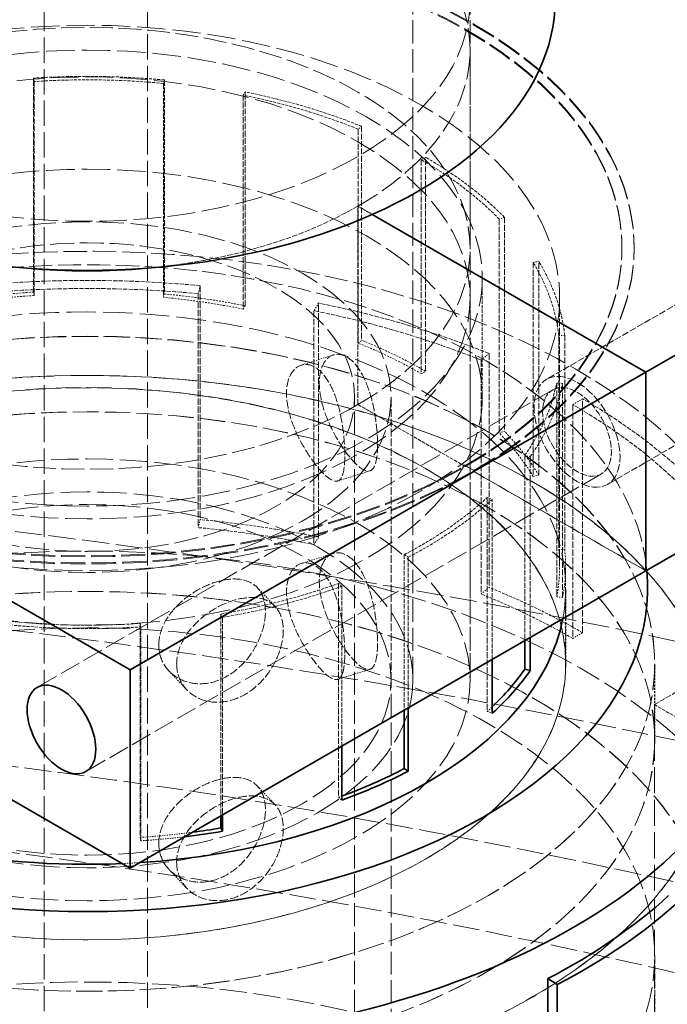
# Model space of a CAD drawing. Units: millimetres. Extents: x -1326 to 4144, y 9573 to 12575.
# Drawn here: x 3809 to 3862, y 12218 to 12299 of the extents above; entities that cross this region are included whole.
import ezdxf

# ---------------------------------------------------------------- set-up
doc = ezdxf.new("R2010")
doc.units = ezdxf.units.MM
doc.linetypes.add('DASHED', pattern=[0.2068, 0.1655, -0.0413])
doc.layers.add('Hidden (ISO)', color=1, linetype='DASHED', lineweight=18)
doc.layers.add('Visible (ISO)', color=7, linetype='Continuous', lineweight=35)

msp = doc.modelspace()

# ---------------------------------------------------------------- linework, layer by layer
at = {"layer": 'Hidden (ISO)', "ltscale": 12.58240222930908}
for p, q in [((3819.480383848065, 12352.38932728546), (3819.480383848065, 12144.18269914889)), ((3810.995102473827, 12139.28371966333), (3810.995102473827, 12347.4903477999))]:
    msp.add_line(p, q, dxfattribs=at)
at = {"layer": 'Hidden (ISO)', "ltscale": 11.51330947875977}
for p, q in [((3841.330636379757, 12244.61177860301), (3841.330636379756, 12326.26143669578)), ((3846.030636379757, 12244.61177860301), (3846.030636379757, 12326.26143669578)), ((3836.530636379759, 12186.23227306667), (3836.530636379759, 12267.88193115945))]:
    msp.add_line(p, q, dxfattribs=at)
at = {"layer": 'Hidden (ISO)', "ltscale": 2.719579458236694}
for p, q in [((3846.030636379759, 12280.12937987336), (3846.030636379759, 12296.45931149192)), ((3836.804499987135, 12267.26955872375), (3836.804499987135, 12283.5994903423)), ((3836.804499987134, 12267.26955872375), (3836.804499987134, 12283.59949034231)), ((3846.350441533154, 12261.75820680249), (3860.492577156884, 12253.59324099321)), ((3860.492577156884, 12253.59324099321), (3846.350441533154, 12261.75820680249)), ((3861.199683938071, 12242.57053715068), (3875.341819561801, 12250.73550295996))]:
    msp.add_line(p, q, dxfattribs=at)
at = {"layer": 'Hidden (ISO)', "ltscale": 2.932660579681396}
for p, q in [((3810.123154778433, 12276.53130600301), (3810.123154778433, 12294.14065404127)), ((3810.178017371718, 12293.85953123544), (3810.178017371718, 12276.25018319719)), ((3820.882484627642, 12293.98573887727), (3820.882484627642, 12276.37639083902)), ((3820.803419324924, 12293.70654439434), (3820.803419324924, 12276.09719635608)), ((3827.370234913807, 12292.74114736031), (3827.370234913807, 12275.13179932205)), ((3827.532071654172, 12275.39882545652), (3827.532071654172, 12293.00817349477)), ((3836.828420342905, 12289.94161704478), (3836.828420342905, 12272.33226900653)), ((3837.109472796717, 12290.17335649489), (3837.109472796717, 12272.56400845664)), ((3842.019412498385, 12287.42681806541), (3842.019412498385, 12269.81747002715)), ((3842.365894821166, 12270.01751168948), (3842.365894821166, 12287.62685972773)), ((3848.437071782895, 12282.53522558845), (3848.437071782895, 12264.9258775502)), ((3848.864445502445, 12282.67361116554), (3848.864445502445, 12265.06426312729)), ((3851.224100845306, 12278.96911144354), (3851.224100845306, 12261.35976340529)), ((3851.686603677155, 12261.4531998909), (3851.686603677155, 12279.06254792916)), ((3853.330137856629, 12272.95429668622), (3853.330137856629, 12255.34494864796)), ((3853.819186235373, 12272.97191942955), (3853.819186235373, 12255.3625713913)), ((3853.161198539411, 12269.04318001765), (3853.161198539411, 12251.4338319794)), ((3853.64811752226, 12251.4021570464), (3853.64811752226, 12269.01150508465)), ((3847.447039625555, 12259.61497624103), (3847.447039625555, 12242.00562820277)), ((3835.213383353022, 12252.55187149891), (3835.213383353022, 12234.94252346065)), ((3818.883255387797, 12249.2528003118), (3818.883255387797, 12231.64345227355)), ((3818.938117981083, 12231.36232946773), (3818.938117981083, 12248.97167750598))]:
    msp.add_line(p, q, dxfattribs=at)
at = {"layer": 'Hidden (ISO)', "ltscale": 0.06653214246034622}
for p, q in [((3810.178017371718, 12293.85953123544), (3810.123154778433, 12294.14065404127)), ((3820.882484627642, 12293.98573887727), (3820.803419324924, 12293.70654439434)), ((3827.370234913807, 12292.74114736031), (3827.532071654172, 12293.00817349477)), ((3837.109472796717, 12290.17335649489), (3836.828420342905, 12289.94161704478)), ((3842.019412498385, 12287.42681806541), (3842.365894821166, 12287.62685972773)), ((3848.864445502445, 12282.67361116554), (3848.437071782895, 12282.53522558845)), ((3851.224100845306, 12278.96911144354), (3851.686603677155, 12279.06254792916)), ((3810.178017371718, 12276.25018319719), (3810.123154778433, 12276.53130600301)), ((3820.803419324924, 12276.09719635608), (3820.882484627642, 12276.37639083902)), ((3827.370234913807, 12275.13179932205), (3827.532071654172, 12275.39882545652)), ((3853.819186235373, 12272.97191942955), (3853.330137856629, 12272.95429668622)), ((3836.828420342905, 12272.33226900653), (3837.109472796717, 12272.56400845664)), ((3842.019412498385, 12269.81747002715), (3842.365894821166, 12270.01751168948)), ((3853.161198539411, 12269.04318001765), (3853.64811752226, 12269.01150508465)), ((3848.437071782895, 12264.9258775502), (3848.864445502445, 12265.06426312729)), ((3850.992347827294, 12262.98982031953), (3850.538486818548, 12263.09645081038)), ((3851.224100845306, 12261.35976340529), (3851.686603677155, 12261.4531998909)), ((3847.447039625555, 12259.61497624103), (3847.861934483186, 12259.46446349837)), ((3853.330137856629, 12255.34494864796), (3853.819186235373, 12255.3625713913)), ((3840.9438202913, 12254.70439098425), (3840.615039391601, 12254.91415523287)), ((3835.213383353022, 12252.55187149891), (3835.474079070499, 12252.31233184117)), ((3853.161198539411, 12251.4338319794), (3853.64811752226, 12251.4021570464)), ((3825.663837747316, 12249.75666232126), (3825.525256046056, 12250.02801394558)), ((3818.883255387797, 12249.2528003118), (3818.938117981083, 12248.97167750598)), ((3847.447039625555, 12242.00562820277), (3847.861934483187, 12241.85511546011)), ((3835.213383353022, 12234.94252346065), (3835.474079070499, 12234.70298380292)), ((3818.883255387797, 12231.64345227355), (3818.938117981083, 12231.36232946773))]:
    msp.add_line(p, q, dxfattribs=at)
at = {"layer": 'Hidden (ISO)', "ltscale": 0.2275295555591583}
for p, q in [((3836.804499987135, 12283.5994903423), (3837.988157136088, 12282.91610556873)), ((3837.988157136087, 12282.91610556873), (3836.804499987134, 12283.59949034231))]:
    msp.add_line(p, q, dxfattribs=at)
at = {"layer": 'Hidden (ISO)', "ltscale": 0.0134983966127038}
for p, q in [((3858.530636379758, 12280.12937987336), (3858.530636379758, 12280.21102953145)), ((3859.530636379759, 12280.12937987336), (3859.530636379759, 12280.21102953145)), ((3845.643334751967, 12262.24810475104), (3845.643334751967, 12262.16645509295)), ((3845.643334751967, 12262.16645509295), (3845.643334751967, 12262.24810475104)), ((3846.350441533154, 12261.75820680249), (3846.350441533154, 12261.83985646058)), ((3846.350441533154, 12261.83985646058), (3846.350441533154, 12261.75820680249))]:
    msp.add_line(p, q, dxfattribs=at)
at = {"layer": 'Hidden (ISO)', "ltscale": 3.399499177932739}
for p, q in [((3870.013392437056, 12279.56052740672), (3852.335722907392, 12269.35432014512)), ((3875.013392437056, 12270.90027336887), (3857.335722907393, 12260.69406610728))]:
    msp.add_line(p, q, dxfattribs=at)
at = {"layer": 'Hidden (ISO)', "ltscale": 1.631707668304443}
for p, q in [((3847.030636379758, 12277.67989013058), (3847.030636379758, 12267.88193115945)), ((3861.199683938071, 12242.57053715068), (3869.68496531231, 12237.67155766512))]:
    msp.add_line(p, q, dxfattribs=at)
at = {"layer": 'Hidden (ISO)', "ltscale": 0.1566895097494125}
for p, q in [((3823.646865783053, 12276.39597190578), (3823.83291128108, 12277.05293361767)), ((3833.571224302276, 12275.62129017042), (3833.190412543827, 12274.99296132748)), ((3846.935984304283, 12270.92440662044), (3847.597317935395, 12271.46970373467)), ((3855.295342315162, 12267.74036196847), (3854.480048196454, 12267.26965168956)), ((3823.646865783054, 12257.1456706574), (3823.83291128108, 12257.80263236929)), ((3833.190412543827, 12255.7426600791), (3833.571224302276, 12256.37098892204)), ((3846.935984304283, 12251.67410537206), (3847.597317935395, 12252.21940248629)), ((3854.480048196454, 12248.01935044118), (3855.295342315162, 12248.49006072008))]:
    msp.add_line(p, q, dxfattribs=at)
at = {"layer": 'Hidden (ISO)', "ltscale": 3.205954313278198}
for p, q in [((3823.83291128108, 12277.05293361767), (3823.83291128108, 12257.80263236929)), ((3823.646865783053, 12276.39597190578), (3823.646865783054, 12257.1456706574)), ((3833.571224302276, 12256.37098892204), (3833.571224302276, 12275.62129017042)), ((3833.190412543827, 12274.99296132748), (3833.190412543827, 12255.7426600791)), ((3847.597317935395, 12271.46970373467), (3847.597317935395, 12252.21940248629)), ((3846.935984304283, 12270.92440662044), (3846.935984304283, 12251.67410537206)), ((3854.480048196454, 12267.26965168956), (3854.480048196454, 12248.01935044118)), ((3855.295342315162, 12248.49006072008), (3855.295342315162, 12267.74036196847))]:
    msp.add_line(p, q, dxfattribs=at)
at = {"layer": 'Hidden (ISO)', "ltscale": 5.235282897949219}
msp.add_line((3846.030636379757, 12276.04689696872), (3846.030636379758, 12244.61177860301), dxfattribs=at)
at = {"layer": 'Hidden (ISO)', "ltscale": 3.680572509765625}
msp.add_line((3853.405636379757, 12253.94681773537), (3853.405636379757, 12276.04689696872), dxfattribs=at)
at = {"layer": 'Hidden (ISO)', "ltscale": 0.4115521013736725}
for p, q in [((3834.790440369662, 12271.35237987414), (3832.134035825137, 12270.51422344243)), ((3837.799442181877, 12261.81582346766), (3835.143037637353, 12260.97766703595)), ((3834.790440369662, 12255.02244825559), (3832.134035825137, 12254.18429182388)), ((3837.799442181877, 12245.4858918491), (3835.143037637353, 12244.64773541739))]:
    msp.add_line(p, q, dxfattribs=at)
at = {"layer": 'Hidden (ISO)', "ltscale": 10.36197853088379}
for p, q in [((3852.835722907393, 12268.48829474134), (3810.4093160362, 12243.9933973135)), ((3856.835722907393, 12261.56009151106), (3814.409316036199, 12237.06519408323))]:
    msp.add_line(p, q, dxfattribs=at)
at = {"layer": 'Hidden (ISO)', "ltscale": 1.699699640274048}
for p, q in [((3836.804499987135, 12267.26955872375), (3845.643334751967, 12262.16645509295)), ((3845.643334751967, 12262.16645509295), (3836.804499987134, 12267.26955872375))]:
    msp.add_line(p, q, dxfattribs=at)
at = {"layer": 'Hidden (ISO)', "ltscale": 3.87544322013855}
msp.add_line((3839.530636379759, 12244.61177860301), (3839.530636379759, 12267.88193115945), dxfattribs=at)
at = {"layer": 'Hidden (ISO)', "ltscale": 2.539755821228027}
msp.add_line((3850.538486818548, 12263.09645081038), (3850.538486818548, 12247.84624425683), dxfattribs=at)
at = {"layer": 'Hidden (ISO)', "ltscale": 2.478355884552002}
msp.add_line((3850.992347827294, 12262.98982031953), (3850.992347827294, 12248.10828103241), dxfattribs=at)
at = {"layer": 'Hidden (ISO)', "ltscale": 0.1358839720487595}
for p, q in [((3846.350441533154, 12261.83985646058), (3845.643334751967, 12262.24810475104)), ((3845.643334751967, 12262.24810475104), (3846.350441533154, 12261.83985646058))]:
    msp.add_line(p, q, dxfattribs=at)
at = {"layer": 'Hidden (ISO)', "ltscale": 2.192228555679321}
for p, q in [((3847.861934483186, 12246.30093604551), (3847.861934483186, 12259.46446349837)), ((3835.474079070499, 12239.14880438831), (3835.474079070499, 12252.31233184117))]:
    msp.add_line(p, q, dxfattribs=at)
at = {"layer": 'Hidden (ISO)', "ltscale": 2.131220817565918}
msp.add_line((3840.615039391601, 12254.91415523287), (3840.615039391601, 12242.1169392136), dxfattribs=at)
at = {"layer": 'Hidden (ISO)', "ltscale": 2.064671516418457}
msp.add_line((3840.9438202913, 12254.70439098425), (3840.9438202913, 12242.30676095454), dxfattribs=at)
at = {"layer": 'Hidden (ISO)', "ltscale": 1.335400462150574}
msp.add_line((3853.895636379758, 12245.92799357321), (3853.895636379758, 12253.94681773537), dxfattribs=at)
at = {"layer": 'Hidden (ISO)', "ltscale": 0.4143556654453278}
for p, q in [((3829.985474457927, 12250.66311988041), (3828.523857953393, 12252.2072408337)), ((3822.723048407828, 12243.78873497216), (3821.261431903295, 12245.33285592544)), ((3829.985474457927, 12234.33318826186), (3828.523857953393, 12235.87730921514)), ((3822.723048407828, 12227.4588033536), (3821.261431903295, 12229.00292430689))]:
    msp.add_line(p, q, dxfattribs=at)
at = {"layer": 'Hidden (ISO)', "ltscale": 1.036373615264893}
for p, q in [((3853.905636379758, 12245.93615853902), (3853.905636379758, 12252.15951796059)), ((3861.227136379757, 12239.71279911744), (3861.227136379757, 12245.93615853902))]:
    msp.add_line(p, q, dxfattribs=at)
at = {"layer": 'Hidden (ISO)', "ltscale": 2.768416166305542}
msp.add_line((3825.525256046056, 12250.02801394558), (3825.525256046057, 12233.40484873703), dxfattribs=at)
at = {"layer": 'Hidden (ISO)', "ltscale": 2.709898471832275}
msp.add_line((3825.663837747316, 12249.75666232126), (3825.663837747316, 12233.48485891956), dxfattribs=at)
at = {"layer": 'Hidden (ISO)', "ltscale": 1.035013675689697}
msp.add_line((3861.217136379758, 12239.71279911744), (3861.217136379758, 12245.92799357321), dxfattribs=at)
at = {"layer": 'Hidden (ISO)', "ltscale": 11.3981761932373}
msp.add_line((3839.530636379758, 12163.77861709116), (3839.530636379757, 12244.61177860301), dxfattribs=at)
at = {"layer": 'Hidden (ISO)', "ltscale": 12.95247268676758}
msp.add_line((3861.199683938071, 12120.09605001153), (3861.199683938071, 12242.57053715068), dxfattribs=at)
at = {"layer": 'Hidden (ISO)', "ltscale": 3.250684022903442}
msp.add_line((3861.227136379758, 12202.41289767719), (3861.227136379758, 12221.93177219862), dxfattribs=at)
at = {"layer": 'Hidden (ISO)', "ltscale": 13.67230892181396}
for centre, major_axis, ratio in [((3814.530636379757, 12300.54179439656), (-31.5, -2.117750419472486e-13), 0.5773502691896211), ((3814.530636379758, 12276.04689696872), (-31.50000000000001, -2.137179322403425e-13), 0.5773502691896208), ((3814.530636379758, 12244.61177860301), (-31.50000000000001, -2.137179322403425e-13), 0.5773502691896208), ((3814.530636379757, 12244.61177860301), (-31.49999999999991, -1.049160758270773e-13), 0.5773502691896234)]:
    msp.add_ellipse(centre, major_axis=major_axis, ratio=ratio, dxfattribs=at)
at = {"layer": 'Hidden (ISO)', "ltscale": 11.39358997344971}
for centre, major_axis, ratio in [((3814.530636379759, 12296.45931149192), (31.49999999999999, -1.942890293094025e-15), 0.5773502691896257), ((3814.530636379759, 12280.12937987336), (31.49999999999999, -1.942890293094025e-15), 0.5773502691896257), ((3814.530636379759, 12280.12937987336), (-31.5, -5.828670879282071e-15), 0.5773502691896256)]:
    msp.add_ellipse(centre, major_axis=major_axis, ratio=ratio, start_param=5.497787143782133, end_param=8.639379797371927, dxfattribs=at)
at = {"layer": 'Hidden (ISO)', "ltscale": 11.96383953094482}
msp.add_ellipse((3814.530636379759, 12296.45931149192), major_axis=(-31.5, -5.828670879282071e-15), ratio=0.5773502691896256, start_param=5.497787143782133, end_param=7.697006677999905, dxfattribs=at)
at = {"layer": 'Hidden (ISO)', "ltscale": 12.20741844177246}
for centre, major_axis, ratio, start_param in [((3814.530636379759, 12280.21102953145), (45, 1.942890293094024e-15), 0.5773502691896257, 5.49778714378214), ((3814.530636379759, 12280.12937987336), (45, 1.942890293094024e-15), 0.5773502691896257, 5.49778714378214), ((3814.530636379759, 12280.21102953145), (-44.99999999999999, 0), 0.5773502691896258, 5.497787143782141), ((3814.530636379759, 12280.12937987336), (-44.99999999999998, -5.828670879282072e-15), 0.5773502691896257, 5.49778714378214)]:
    msp.add_ellipse(centre, major_axis=major_axis, ratio=ratio, start_param=start_param, end_param=8.639379797371934, dxfattribs=at)
at = {"layer": 'Hidden (ISO)', "ltscale": 11.93614196777344}
for centre, major_axis, ratio, end_param in [((3814.530636379759, 12280.21102953145), (44, -2.622901895676933e-12), 0.5773502691896256, 8.639379797372172), ((3814.530636379759, 12280.12937987336), (44, -2.622901895676933e-12), 0.5773502691896256, 8.639379797372172), ((3814.530636379759, 12280.21102953145), (-43.99999999999999, 2.626787676263121e-12), 0.5773502691896257, 8.639379797372174), ((3814.530636379759, 12280.12937987336), (-43.99999999999999, 2.626787676263121e-12), 0.5773502691896257, 8.639379797372174)]:
    msp.add_ellipse(centre, major_axis=major_axis, ratio=ratio, start_param=5.49778714378238, end_param=end_param, dxfattribs=at)
at = {"layer": 'Hidden (ISO)', "ltscale": 14.06113719940186}
msp.add_ellipse((3814.530636379758, 12276.04689696872), major_axis=(38.87500000000001, 2.591815650987428e-12), ratio=0.5773502691896211, dxfattribs=at)
at = {"layer": 'Hidden (ISO)', "ltscale": 14.10634994506836}
for centre in [(3814.530636379759, 12277.67989013058), (3814.530636379759, 12267.88193115945)]:
    msp.add_ellipse(centre, major_axis=(32.49999999999998, 1.939004512507836e-12), ratio=0.5773502691896257, dxfattribs=at)
at = {"layer": 'Hidden (ISO)', "ltscale": 1.468048453330994}
for centre, major_axis, ratio, start_param, end_param in [((3814.530636379758, 12271.55616577362), (39.36499999999998, 2.710331958866163e-13), 0.577350269189621, 1.40873003909492, 1.682996064410762), ((3814.530636379757, 12271.55616577362), (39.36500000000033, 2.671474153004283e-13), 0.5773502691896212, 0.9599310885968819, 1.234197113895513), ((3814.530636379757, 12271.55616577362), (39.36500000000009, 2.739475313262573e-13), 0.5773502691896211, 0.5111321380987981, 0.7853981633974172), ((3814.530636379758, 12271.55616577362), (39.36499999999999, 2.690903055935223e-13), 0.5773502691896211, 0.06233318758357242, 0.3365992128993875), ((3814.530636379758, 12271.55616577362), (39.36499999999997, 2.700617507400693e-13), 0.577350269189621, 5.89671954427654, 6.170985569563705), ((3814.530636379757, 12271.55616577362), (-39.36500000000009, 2.082778394196794e-12), 0.5773502691896211, 2.306327940097114, 2.580593965487655), ((3814.530636379758, 12271.55616577362), (-39.3649999999999, 2.088607065076076e-12), 0.577350269189621, 1.857528989610261, 2.131795014897508), ((3814.530636379758, 12271.55616577362), (-39.36500000000002, -2.744332538995309e-13), 0.5773502691896212, 1.40873003909492, 1.682996064410762)]:
    msp.add_ellipse(centre, major_axis=major_axis, ratio=ratio, start_param=start_param, end_param=end_param, dxfattribs=at)
at = {"layer": 'Hidden (ISO)', "ltscale": 1.449773550033569}
for centre, major_axis, ratio, start_param, end_param in [((3814.530636379758, 12271.55616577362), (38.87500000000021, 2.681188604469754e-13), 0.577350269189621, 1.408730039094932, 1.682996064410769), ((3814.530636379758, 12271.55616577362), (38.8749999999998, 2.690903055935224e-13), 0.5773502691896211, 0.9599310885968535, 1.234197113895489), ((3814.530636379758, 12271.55616577362), (38.87499999999983, 2.720046410331633e-13), 0.5773502691896212, 0.5111321380988052, 0.7853981633974403), ((3814.530636379758, 12271.55616577362), (38.87499999999998, 2.661759701538813e-13), 0.5773502691896211, 0.06233318758355821, 0.3365992128994044), ((3814.530636379758, 12271.55616577362), (38.87499999999997, 2.690903055935223e-13), 0.5773502691896207, 5.896719544276526, 6.170985569563694), ((3814.530636379758, 12271.55616577362), (-38.87499999999983, 2.059463710679666e-12), 0.5773502691896212, 2.306327940097102, 2.580593965487669), ((3814.530636379757, 12271.55616577362), (-38.87500000000023, 2.047806368921101e-12), 0.577350269189621, 1.857528989610264, 2.131795014897509), ((3814.530636379758, 12271.55616577362), (-38.87500000000006, -2.671474153004283e-13), 0.577350269189621, 1.408730039094932, 1.682996064410769)]:
    msp.add_ellipse(centre, major_axis=major_axis, ratio=ratio, start_param=start_param, end_param=end_param, dxfattribs=at)
at = {"layer": 'Hidden (ISO)', "ltscale": 2.691747665405273}
msp.add_ellipse((3814.530636379759, 12296.45931149192), major_axis=(31.49999999999999, 4.371503159461554e-15), ratio=0.5773502691896256, start_param=4.86936393635978, end_param=5.497787143782155, dxfattribs=at)
at = {"layer": 'Hidden (ISO)', "ltscale": 13.56379795074463}
for centre, major_axis, ratio in [((3814.530636379759, 12267.88193115945), (25.00000000000007, 0), 0.5773502691896257), ((3814.530636379758, 12244.61177860301), (-25.00000000000001, -1.666999871474673e-12), 0.577350269189621)]:
    msp.add_ellipse(centre, major_axis=major_axis, ratio=ratio, dxfattribs=at)
at = {"layer": 'Hidden (ISO)', "ltscale": 11.61808395385742}
msp.add_ellipse((3814.530636379758, 12247.26775324831), major_axis=(56.49700000000001, 3.866351683257109e-13), ratio=0.577350269189621, start_param=0.3318835833025826, end_param=2.713367715938901, dxfattribs=at)
at = {"layer": 'Hidden (ISO)', "ltscale": 11.93614196777344}
msp.add_ellipse((3814.530636379759, 12267.88193115945), major_axis=(-22.00000000000005, 1.315336728424654e-12), ratio=0.5773502691896257, dxfattribs=at)
at = {"layer": 'Hidden (ISO)', "ltscale": 11.51988220214844}
msp.add_ellipse((3814.530636379758, 12252.15951796059), major_axis=(46.12000000000002, 3.152339500545053e-13), ratio=0.5773502691896211, start_param=0.05574647653685656, end_param=2.948405891627279, dxfattribs=at)
at = {"layer": 'Hidden (ISO)', "ltscale": 2.150001764297485}
for centre, major_axis, ratio, start_param, end_param in [((3814.530636379758, 12244.20484802323), (57.64999999999986, 4.016925680971894e-13), 0.5773502691896211, 1.408730039094937, 1.682996064410775), ((3814.530636379757, 12244.20484802323), (57.65000000000077, 3.963496197911809e-13), 0.5773502691896208, 0.9599310885968713, 1.234197113895497), ((3814.530636379758, 12244.20484802323), (57.64999999999991, 4.02178290670463e-13), 0.5773502691896211, 0.5111321380988265, 0.7853981633974545)]:
    msp.add_ellipse(centre, major_axis=major_axis, ratio=ratio, start_param=start_param, end_param=end_param, dxfattribs=at)
at = {"layer": 'Hidden (ISO)', "ltscale": 2.10699987411499}
for major_axis, ratio, start_param, end_param in [((56.49700000000048, 3.944067294980869e-13), 0.577350269189621, 1.40873003909493, 1.68299606441077), ((56.49699999999972, 3.866351683257107e-13), 0.5773502691896212, 0.9599310885968588, 1.234197113895498), ((56.49699999999924, 3.885780586188048e-13), 0.5773502691896211, 0.5111321380988105, 0.7853981633974438)]:
    msp.add_ellipse((3814.530636379758, 12244.20484802323), major_axis=major_axis, ratio=ratio, start_param=start_param, end_param=end_param, dxfattribs=at)
at = {"layer": 'Hidden (ISO)', "ltscale": 14.64097595214844}
msp.add_ellipse((3814.530636379758, 12252.15951796059), major_axis=(39.37500000000001, 2.705474733133428e-13), ratio=0.577350269189621, start_param=6.172635988773275, end_param=9.402240036966358, dxfattribs=at)
at = {"layer": 'Hidden (ISO)', "ltscale": 0.9341763257980347}
for centre, major_axis, ratio, start_param, end_param in [((3814.530636379758, 12253.94681773537), (39.36500000000053, 2.739475313262574e-13), 0.5773502691896211, 1.682996064410762, 1.857528989610191), ((3814.530636379757, 12253.94681773537), (39.36500000000115, 2.690903055935224e-13), 0.5773502691896211, 1.234197113895496, 1.408730039094927), ((3814.530636379757, 12253.94681773537), (39.36500000000061, 2.739475313262574e-13), 0.577350269189621, 0.7853981633974474, 0.9599310885968819), ((3814.530636379757, 12253.94681773537), (39.36500000000069, 2.661759701538813e-13), 0.5773502691896213, 0.3365992128994, 0.5111321380988185), ((3814.530636379757, 12253.94681773537), (39.36500000000026, 2.724903636064369e-13), 0.5773502691896211, 6.170985569563708, 6.345518494763136)]:
    msp.add_ellipse(centre, major_axis=major_axis, ratio=ratio, start_param=start_param, end_param=end_param, dxfattribs=at)
at = {"layer": 'Hidden (ISO)', "ltscale": 0.9225468039512634}
for centre, major_axis, ratio, start_param, end_param in [((3814.530636379758, 12253.94681773537), (-38.87500000000033, -2.758904216193513e-13), 0.5773502691896206, 4.824588718000562, 4.999121643199994), ((3814.530636379758, 12253.94681773537), (-38.87499999999989, -2.807476473520865e-13), 0.5773502691896212, 4.375789767485282, 4.550322692684724), ((3814.530636379758, 12253.94681773537), (-38.87499999999919, -2.580158309228863e-12), 0.5773502691896212, 3.926990816986994, 4.101523742186455), ((3814.530636379757, 12253.94681773537), (38.87500000000056, 2.642330798607873e-13), 0.5773502691896212, 0.3365992128993754, 0.5111321380987943), ((3814.530636379758, 12253.94681773537), (38.87499999999951, 2.686045830202488e-13), 0.5773502691896212, 6.170985569563694, 6.345518494763144)]:
    msp.add_ellipse(centre, major_axis=major_axis, ratio=ratio, start_param=start_param, end_param=end_param, dxfattribs=at)
at = {"layer": 'Hidden (ISO)', "ltscale": 12.66763782501221}
for centre, major_axis in [((3814.530636379758, 12245.93615853902), (46.69650000000001, 3.11445313982972e-12)), ((3814.530636379758, 12239.71279911744), (46.69650000000001, 3.11445313982972e-12)), ((3814.530636379758, 12221.93177219862), (46.69650000000001, 3.24462678946702e-13))]:
    msp.add_ellipse(centre, major_axis=major_axis, ratio=0.577350269189621, dxfattribs=at)
at = {"layer": 'Hidden (ISO)', "ltscale": 12.66492557525635}
for centre, major_axis in [((3814.530636379758, 12245.92799357321), (-46.68650000000001, -3.114453139829721e-12)), ((3814.530636379758, 12239.71279911744), (46.68650000000001, 3.264055692397961e-13))]:
    msp.add_ellipse(centre, major_axis=major_axis, ratio=0.5773502691896211, dxfattribs=at)
at = {"layer": 'Hidden (ISO)', "ltscale": 13.05515575408936}
msp.add_ellipse((3729.677822637374, 12031.0979226904), major_axis=(385, 5.610095721308994e-14), ratio=0.5773502691896256, start_param=0, end_param=2.356194490192346, dxfattribs=at)
at = {"layer": 'Hidden (ISO)', "ltscale": 12.5112476348877}
for centre in [(3814.530636379758, 12239.71279911744), (3814.530636379758, 12221.93177219862)]:
    msp.add_ellipse(centre, major_axis=(-51.88500000000001, -3.458344721707363e-12), ratio=0.5773502691896211, dxfattribs=at)
at = {"layer": 'Hidden (ISO)', "ltscale": 12.5088357925415}
for centre, major_axis, ratio in [((3814.530636379758, 12239.71279911744), (51.87500000000001, 3.462230502293551e-12), 0.5773502691896211), ((3814.530636379758, 12221.93177219862), (-51.87500000000001, -3.613775945154886e-13), 0.577350269189621)]:
    msp.add_ellipse(centre, major_axis=major_axis, ratio=ratio, dxfattribs=at)
at = {"layer": 'Hidden (ISO)', "ltscale": 4.27196216583252}
msp.add_ellipse((3854.835722907392, 12265.0241931262), major_axis=(-2.499999999999742, 4.330127018922344), ratio=0.5773502691896261, dxfattribs=at)
at = {"layer": 'Hidden (ISO)', "ltscale": 3.417549848556519}
msp.add_ellipse((3854.835722907392, 12265.0241931262), major_axis=(-2, 3.464101615137755), ratio=0.5773502691896258, dxfattribs=at)
at = {"layer": 'Hidden (ISO)', "ltscale": 12.20741844177246}
msp.add_ellipse((3814.530636379758, 12245.93615853902), major_axis=(39.37500000000001, 2.617073224797649e-12), ratio=0.5773502691896212, dxfattribs=at)
at = {"layer": 'Hidden (ISO)', "ltscale": 12.20431804656982}
msp.add_ellipse((3814.530636379758, 12245.92799357321), major_axis=(-39.36500000000002, -2.624844785970026e-12), ratio=0.577350269189621, dxfattribs=at)
at = {"layer": 'Hidden (ISO)', "ltscale": 13.23826694488525}
msp.add_ellipse((3729.677822637374, 12031.09792269041), major_axis=(365.9999999999995, -1.554312234475219e-14), ratio=0.5773502691896257, start_param=5.497787143782138, end_param=8.63937979737193, dxfattribs=at)
at = {"layer": 'Hidden (ISO)', "ltscale": 13.4569263458252}
msp.add_ellipse((3729.677822637372, 12039.26288849968), major_axis=(385.0000000000055, 6.605826996519681e-14), ratio=0.5773502691896256, start_param=1.079219334566761, end_param=1.484003676962164, dxfattribs=at)
at = {"layer": 'Hidden (ISO)', "ltscale": 14.54039192199707}
msp.add_ellipse((3814.530636379757, 12244.61177860301), major_axis=(26.79999999999993, 8.74300631892311e-14), ratio=0.5773502691896233, dxfattribs=at)
at = {"layer": 'Hidden (ISO)', "ltscale": 12.64278316497803}
msp.add_ellipse((3814.530636379758, 12221.93177219862), major_axis=(57.65000000000002, 4.060276420636557e-13), ratio=0.5773502691896211, start_param=2.411762353686376e-15, end_param=3.80954586389117, dxfattribs=at)
at = {"layer": 'Hidden (ISO)', "ltscale": 1.368146657943726}
for major_axis, ratio, start_param, end_param in [((57.64999999999983, 3.963496197911808e-13), 0.5773502691896211, 1.234197113895496, 1.408730039094937), ((57.6500000000003, 3.924638392049928e-13), 0.577350269189621, 0.7853981633974421, 0.9599310885968624)]:
    msp.add_ellipse((3814.530636379758, 12224.95454677484), major_axis=major_axis, ratio=ratio, start_param=start_param, end_param=end_param, dxfattribs=at)
at = {"layer": 'Hidden (ISO)', "ltscale": 1.340781688690186}
for major_axis, ratio, start_param, end_param in [((-56.49700000000126, -3.846922780326167e-13), 0.5773502691896211, 4.375789767485301, 4.550322692684726), ((-56.49699999999965, -3.76143560743003e-12), 0.5773502691896212, 3.926990816986995, 4.101523742186481)]:
    msp.add_ellipse((3814.530636379758, 12224.95454677484), major_axis=major_axis, ratio=ratio, start_param=start_param, end_param=end_param, dxfattribs=at)
at = {"layer": 'Hidden (ISO)', "ltscale": 13.24575042724609}
msp.add_ellipse((3729.677822637374, 12031.09792269041), major_axis=(353.9999999999994, -2.110756014417347e-11), ratio=0.5773502691896257, start_param=5.49778714378238, end_param=8.639379797372174, dxfattribs=at)
at = {"layer": 'Hidden (ISO)', "ltscale": 0.1077011525630951}
msp.add_ellipse((3814.530636379794, 12253.94681773536), major_axis=(38.87499999995689, 2.603472992745991e-13), ratio=0.577350269189621, start_param=5.722186619077079, end_param=5.742578876402998, dxfattribs=at)
at = {"layer": 'Hidden (ISO)', "ltscale": 0.04187289252877235}
msp.add_ellipse((3814.530636379768, 12253.94681773536), major_axis=(38.87499999998192, 2.681188604469753e-13), ratio=0.577350269189621, start_param=5.273387668487164, end_param=5.28132749065597, dxfattribs=at)
at = {"layer": 'Hidden (ISO)', "ltscale": 0.5972853899002075}
msp.add_ellipse((3814.530636379758, 12253.94681773537), major_axis=(38.87499999999893, 2.652045250073343e-13), ratio=0.5773502691896211, start_param=4.824588718000567, end_param=4.937593412671705, dxfattribs=at)
at = {"layer": 'Hidden (ISO)', "ltscale": 0.5002039670944214}
msp.add_ellipse((3814.530636379757, 12253.94681773537), major_axis=(-39.36500000000304, -2.690903055935223e-13), ratio=0.5773502691896211, start_param=1.68299606441078, end_param=1.776458257083219, dxfattribs=at)
at = {"layer": 'Hidden (ISO)', "ltscale": 0.2021324336528778}
msp.add_ellipse((3814.530636379757, 12252.1595179606), major_axis=(39.37500000000895, 2.734618087529839e-13), ratio=0.5773502691896211, start_param=4.785168687493531, end_param=4.822938298791005, dxfattribs=at)
at = {"layer": 'Hidden (ISO)', "ltscale": 13.51226234436035}
msp.add_ellipse((3814.530636379758, 12186.45862349555), major_axis=(-57.65000000000002, -3.963496197911812e-13), ratio=0.5773502691896211, start_param=3.703595449971352, end_param=7.096544534606446, dxfattribs=at)
at = {"layer": 'Hidden (ISO)', "ltscale": 4.282214641571045}
for points, knots in [([(3838.422930379062, 12263.96581960557), (3838.422930379062, 12264.47993383011), (3838.385930679111, 12265.09868659873), (3838.225230538506, 12266.38946063746), (3838.10028246499, 12267.06115300384), (3837.786481570923, 12268.26840361481), (3837.576324171338, 12268.88523566683), (3837.06883935608, 12269.95237508808), (3836.770304048753, 12270.40231651276), (3836.166419399323, 12271.04028887942), (3835.821919173625, 12271.26968067052), (3835.148335810997, 12271.45027765281), (3834.820328116041, 12271.40198871469), (3834.284407530294, 12271.09242415021), (3834.040562749841, 12270.81034203485), (3833.711356819549, 12270.03712799005), (3833.627328949102, 12269.54623448328), (3833.627328949102, 12268.5180060342), (3833.711356819549, 12267.91409172972), (3834.040562749841, 12266.67648512427), (3834.284407530294, 12266.04230739015), (3834.820328116041, 12264.90514062563), (3835.148335810997, 12264.32549303907), (3835.821919173625, 12263.31076151106), (3836.166419399323, 12262.87532307014), (3836.770304048753, 12262.23735070348), (3837.06883935608, 12261.99345592863), (3837.576324171338, 12261.76045105309), (3837.786481570923, 12261.77155552575), (3838.10028246499, 12262.01103624379), (3838.225230538506, 12262.25560372688), (3838.385930679111, 12262.9756503384), (3838.422930379062, 12263.45170538103), (3838.422930379062, 12263.96581960557)], [0, 0, 0, 0, 0.1888976279450968, 0.1888976279450968, 0.3777952558901935, 0.3777952558901935, 0.5666822990222931, 0.5666822990222931, 0.7555693421543925, 0.7555693421543925, 0.944456385286492, 0.944456385286492, 1.133343428418591, 1.133343428418591, 1.322241056363688, 1.322241056363688, 1.511138684308785, 1.511138684308785, 1.700036312253882, 1.700036312253882, 1.888933940198979, 1.888933940198979, 2.077820983331078, 2.077820983331078, 2.266708026463177, 2.266708026463177, 2.455595069595277, 2.455595069595277, 2.644482112727376, 2.644482112727376, 2.833379740672473, 2.833379740672473, 3.02227736861757, 3.02227736861757, 3.02227736861757, 3.02227736861757]), ([(3838.422930379062, 12247.63588798701), (3838.422930379062, 12248.15000221155), (3838.385930679111, 12248.76875498017), (3838.225230538506, 12250.05952901891), (3838.10028246499, 12250.73122138529), (3837.786481570923, 12251.93847199625), (3837.576324171338, 12252.55530404828), (3837.06883935608, 12253.62244346953), (3836.770304048753, 12254.0723848942), (3836.166419399323, 12254.71035726087), (3835.821919173625, 12254.93974905196), (3835.148335810997, 12255.12034603426), (3834.820328116041, 12255.07205709613), (3834.284407530294, 12254.76249253166), (3834.040562749841, 12254.4804104163), (3833.711356819549, 12253.7071963715), (3833.627328949102, 12253.21630286473), (3833.627328949102, 12252.18807441564), (3833.711356819549, 12251.58416011116), (3834.040562749841, 12250.34655350572), (3834.284407530294, 12249.7123757716), (3834.820328116041, 12248.57520900708), (3835.148335810997, 12247.99556142052), (3835.821919173625, 12246.98082989251), (3836.166419399323, 12246.54539145159), (3836.770304048753, 12245.90741908493), (3837.06883935608, 12245.66352431008), (3837.576324171338, 12245.43051943454), (3837.786481570923, 12245.4416239072), (3838.10028246499, 12245.68110462523), (3838.225230538506, 12245.92567210833), (3838.385930679111, 12246.64571871984), (3838.422930379062, 12247.12177376247), (3838.422930379062, 12247.63588798701)], [0, 0, 0, 0, 0.1888976279450972, 0.1888976279450972, 0.3777952558901945, 0.3777952558901945, 0.5666822990222937, 0.5666822990222937, 0.7555693421543931, 0.7555693421543931, 0.9444563852864925, 0.9444563852864925, 1.133343428418592, 1.133343428418592, 1.322241056363689, 1.322241056363689, 1.511138684308786, 1.511138684308786, 1.700036312253883, 1.700036312253883, 1.88893394019898, 1.88893394019898, 2.077820983331079, 2.077820983331079, 2.266708026463179, 2.266708026463179, 2.455595069595278, 2.455595069595278, 2.644482112727378, 2.644482112727378, 2.833379740672474, 2.833379740672474, 3.022277368617571, 3.022277368617571, 3.022277368617571, 3.022277368617571]), ([(3821.889867824068, 12245.92274297811), (3821.889867824068, 12246.43685720265), (3822.013447679837, 12247.00562289501), (3822.507712130443, 12248.10381348957), (3822.877613129959, 12248.63408221818), (3823.715726442258, 12249.53862091334), (3824.240301913754, 12249.97392360691), (3825.366259903358, 12250.68398737446), (3825.967139678216, 12250.95937013942), (3827.072140231104, 12251.30802310433), (3827.64790010123, 12251.40389707746), (3828.683084957023, 12251.37572334034), (3829.143255045084, 12251.25113040898), (3829.859979574551, 12250.83717863893), (3830.164903324962, 12250.51983256382), (3830.567079079805, 12249.70448937117), (3830.664957961779, 12249.20559897917), (3830.664957961779, 12248.17737053008), (3830.567079079805, 12247.58145311084), (3830.164903324962, 12246.38597565324), (3829.859979574551, 12245.78706187887), (3829.143255045084, 12244.75428231992), (3828.683084957023, 12244.2509387266), (3827.64790010123, 12243.44497791801), (3827.072140231104, 12243.14305729506), (3825.967139678216, 12242.79440433015), (3825.366259903358, 12242.72506821501), (3824.240301913755, 12242.84913899317), (3823.715726442258, 12243.04177282429), (3822.877613129959, 12243.58396545813), (3822.507712130443, 12243.96995657899), (3822.013447679837, 12244.88258663467), (3821.889867824068, 12245.40862875357), (3821.889867824068, 12245.92274297811)], [0, 0, 0, 0, 0.1888976279450968, 0.1888976279450968, 0.3777952558901935, 0.3777952558901935, 0.5666822990222931, 0.5666822990222931, 0.7555693421543925, 0.7555693421543925, 0.944456385286492, 0.944456385286492, 1.133343428418591, 1.133343428418591, 1.322241056363688, 1.322241056363688, 1.511138684308785, 1.511138684308785, 1.700036312253882, 1.700036312253882, 1.888933940198979, 1.888933940198979, 2.077820983331078, 2.077820983331078, 2.266708026463177, 2.266708026463177, 2.455595069595277, 2.455595069595277, 2.644482112727376, 2.644482112727376, 2.833379740672473, 2.833379740672473, 3.02227736861757, 3.02227736861757, 3.02227736861757, 3.02227736861757]), ([(3821.889867824068, 12229.59281135956), (3821.889867824068, 12230.1069255841), (3822.013447679837, 12230.67569127645), (3822.507712130443, 12231.77388187101), (3822.877613129959, 12232.30415059963), (3823.715726442258, 12233.20868929479), (3824.240301913755, 12233.64399198835), (3825.366259903358, 12234.35405575591), (3825.967139678216, 12234.62943852087), (3827.072140231104, 12234.97809148578), (3827.64790010123, 12235.07396545891), (3828.683084957023, 12235.04579172179), (3829.143255045084, 12234.92119879042), (3829.859979574551, 12234.50724702037), (3830.164903324962, 12234.18990094527), (3830.567079079805, 12233.37455775262), (3830.664957961779, 12232.87566736061), (3830.664957961779, 12231.84743891153), (3830.567079079805, 12231.25152149228), (3830.164903324962, 12230.05604403469), (3829.859979574551, 12229.45713026031), (3829.143255045084, 12228.42435070137), (3828.683084957023, 12227.92100710805), (3827.64790010123, 12227.11504629946), (3827.072140231104, 12226.8131256765), (3825.967139678216, 12226.46447271159), (3825.366259903358, 12226.39513659646), (3824.240301913755, 12226.51920737461), (3823.715726442258, 12226.71184120574), (3822.877613129959, 12227.25403383957), (3822.507712130443, 12227.64002496043), (3822.013447679837, 12228.55265501612), (3821.889867824068, 12229.07869713502), (3821.889867824068, 12229.59281135956)], [0, 0, 0, 0, 0.1888976279450973, 0.1888976279450973, 0.3777952558901946, 0.3777952558901946, 0.5666822990222937, 0.5666822990222937, 0.755569342154393, 0.755569342154393, 0.9444563852864923, 0.9444563852864923, 1.133343428418592, 1.133343428418592, 1.322241056363689, 1.322241056363689, 1.511138684308786, 1.511138684308786, 1.700036312253883, 1.700036312253883, 1.88893394019898, 1.88893394019898, 2.077820983331079, 2.077820983331079, 2.266708026463179, 2.266708026463179, 2.455595069595278, 2.455595069595278, 2.644482112727378, 2.644482112727378, 2.833379740672474, 2.833379740672474, 3.022277368617571, 3.022277368617571, 3.022277368617571, 3.022277368617571])]:
    msp.add_open_spline(points, degree=3, knots=knots, dxfattribs=at)
at = {"layer": 'Hidden (ISO)', "ltscale": 4.28545618057251}
for points, knots in [([(3835.728440546482, 12263.11564639381), (3835.728440546482, 12262.60107571306), (3835.694761262069, 12262.1260273896), (3835.54599681286, 12261.40998087865), (3835.429464194985, 12261.16828837654), (3835.131375458413, 12260.93385505153), (3834.929501237199, 12260.92520675811), (3834.433514041187, 12261.16161650254), (3834.138033463124, 12261.40645723859), (3833.533635902325, 12262.04497146913), (3833.185857582147, 12262.47969992246), (3832.500911780833, 12263.49088377042), (3832.164942094027, 12264.06773586107), (3831.613852853989, 12265.19928105002), (3831.361679305464, 12265.83049222231), (3831.020394067285, 12267.06425045046), (3830.932839116523, 12267.66737636623), (3830.932839116523, 12268.69651772773), (3831.020394067285, 12269.18856505699), (3831.361679305464, 12269.96535628314), (3831.613852853989, 12270.24984660333), (3832.164942094027, 12270.56410737768), (3832.500911780833, 12270.61506585957), (3833.185857582147, 12270.43827687986), (3833.533635902325, 12270.20993727841), (3834.138033463124, 12269.57142304786), (3834.433514041187, 12269.12019345995), (3834.929501237199, 12268.04938884726), (3835.131375458413, 12267.43022656813), (3835.429464194985, 12266.21885392984), (3835.54599681286, 12265.54484493948), (3835.694761262069, 12264.25034199613), (3835.728440546482, 12263.63021707455), (3835.728440546482, 12263.11564639381)], [0, 0, 0, 0, 0.1890653406633159, 0.1890653406633159, 0.3781306813266317, 0.3781306813266317, 0.5671781562761848, 0.5671781562761848, 0.756225631225738, 0.756225631225738, 0.9452731061752913, 0.9452731061752913, 1.134320581124844, 1.134320581124844, 1.32338592178816, 1.32338592178816, 1.512451262451476, 1.512451262451476, 1.701516603114791, 1.701516603114791, 1.890581943778106, 1.890581943778106, 2.079629418727659, 2.079629418727659, 2.268676893677213, 2.268676893677213, 2.457724368626767, 2.457724368626767, 2.646771843576321, 2.646771843576321, 2.835837184239636, 2.835837184239636, 3.02490252490295, 3.02490252490295, 3.02490252490295, 3.02490252490295]), ([(3835.728440546482, 12246.78571477525), (3835.728440546482, 12246.27114409451), (3835.694761262069, 12245.79609577105), (3835.54599681286, 12245.0800492601), (3835.429464194985, 12244.83835675798), (3835.131375458413, 12244.60392343297), (3834.929501237199, 12244.59527513955), (3834.433514041187, 12244.83168488399), (3834.138033463124, 12245.07652562003), (3833.533635902325, 12245.71503985058), (3833.185857582147, 12246.14976830391), (3832.500911780833, 12247.16095215187), (3832.164942094027, 12247.73780424252), (3831.613852853989, 12248.86934943147), (3831.361679305464, 12249.50056060376), (3831.020394067285, 12250.7343188319), (3830.932839116523, 12251.33744474768), (3830.932839116523, 12252.36658610917), (3831.020394067285, 12252.85863343843), (3831.361679305464, 12253.63542466458), (3831.613852853989, 12253.91991498477), (3832.164942094027, 12254.23417575912), (3832.500911780833, 12254.28513424102), (3833.185857582147, 12254.10834526131), (3833.533635902325, 12253.88000565986), (3834.138033463124, 12253.24149142931), (3834.433514041187, 12252.79026184139), (3834.929501237199, 12251.7194572287), (3835.131375458413, 12251.10029494958), (3835.429464194985, 12249.88892231129), (3835.54599681286, 12249.21491332093), (3835.694761262069, 12247.92041037758), (3835.728440546482, 12247.300285456), (3835.728440546482, 12246.78571477525)], [0, 0, 0, 0, 0.1890653406633163, 0.1890653406633163, 0.3781306813266325, 0.3781306813266325, 0.5671781562761855, 0.5671781562761855, 0.7562256312257385, 0.7562256312257385, 0.9452731061752915, 0.9452731061752915, 1.134320581124844, 1.134320581124844, 1.323385921788161, 1.323385921788161, 1.512451262451477, 1.512451262451477, 1.701516603114793, 1.701516603114793, 1.89058194377811, 1.89058194377811, 2.079629418727662, 2.079629418727662, 2.268676893677215, 2.268676893677215, 2.457724368626769, 2.457724368626769, 2.646771843576322, 2.646771843576322, 2.835837184239637, 2.835837184239637, 3.024902524902954, 3.024902524902954, 3.024902524902954, 3.024902524902954]), ([(3820.417324626067, 12247.47840740828), (3820.417324626067, 12246.96383672754), (3820.54296464553, 12246.43569484894), (3821.043922610971, 12245.51630931659), (3821.418319672263, 12245.12573870865), (3822.264373935523, 12244.5749373393), (3822.793094556511, 12244.37758418899), (3823.92517539797, 12244.24674509599), (3824.527989981342, 12244.31414646134), (3825.633929070002, 12244.66309555576), (3826.20816284988, 12244.96707988847), (3827.23697749765, 12245.77973096537), (3827.692414722518, 12246.28760844076), (3828.400203787683, 12247.32868294349), (3828.700472853618, 12247.93212615586), (3829.096217886039, 12249.13444200714), (3829.192414763778, 12249.73257850405), (3829.192414763778, 12250.76171986554), (3829.096217886039, 12251.25875661367), (3828.700472853618, 12252.06699021668), (3828.400203787683, 12252.3792484968), (3827.692414722518, 12252.78397995736), (3827.23697749765, 12252.90391305452), (3826.20816284988, 12252.92565684588), (3825.633929070002, 12252.82806136504), (3824.527989981342, 12252.47911227062), (3823.92517539797, 12252.2053220534), (3822.793094556511, 12251.50176627814), (3822.264373935523, 12251.0713088559), (3821.418319672263, 12250.17630426195), (3821.043922610971, 12249.65117337741), (3820.54296464553, 12248.56000945547), (3820.417324626067, 12247.99297808903), (3820.417324626067, 12247.47840740828)], [0, 0, 0, 0, 0.1890653406633158, 0.1890653406633158, 0.3781306813266316, 0.3781306813266316, 0.5671781562761848, 0.5671781562761848, 0.756225631225738, 0.756225631225738, 0.9452731061752913, 0.9452731061752913, 1.134320581124844, 1.134320581124844, 1.32338592178816, 1.32338592178816, 1.512451262451476, 1.512451262451476, 1.701516603114791, 1.701516603114791, 1.890581943778106, 1.890581943778106, 2.079629418727659, 2.079629418727659, 2.268676893677213, 2.268676893677213, 2.457724368626766, 2.457724368626766, 2.64677184357632, 2.64677184357632, 2.835837184239635, 2.835837184239635, 3.02490252490295, 3.02490252490295, 3.02490252490295, 3.02490252490295]), ([(3820.417324626067, 12231.14847578973), (3820.417324626067, 12230.63390510898), (3820.54296464553, 12230.10576323038), (3821.043922610971, 12229.18637769803), (3821.418319672263, 12228.79580709009), (3822.264373935523, 12228.24500572075), (3822.793094556511, 12228.04765257043), (3823.92517539797, 12227.91681347744), (3824.527989981342, 12227.98421484279), (3825.633929070002, 12228.33316393721), (3826.20816284988, 12228.63714826992), (3827.23697749765, 12229.44979934682), (3827.692414722518, 12229.95767682221), (3828.400203787683, 12230.99875132494), (3828.700472853618, 12231.6021945373), (3829.096217886039, 12232.80451038858), (3829.192414763778, 12233.4026468855), (3829.192414763778, 12234.43178824698), (3829.096217886039, 12234.92882499511), (3828.700472853618, 12235.73705859813), (3828.400203787683, 12236.04931687825), (3827.692414722518, 12236.45404833881), (3827.23697749765, 12236.57398143597), (3826.20816284988, 12236.59572522733), (3825.633929070002, 12236.49812974649), (3824.527989981342, 12236.14918065206), (3823.92517539797, 12235.87539043484), (3822.793094556511, 12235.17183465958), (3822.264373935523, 12234.74137723735), (3821.418319672263, 12233.8463726434), (3821.043922610971, 12233.32124175886), (3820.54296464553, 12232.23007783691), (3820.417324626067, 12231.66304647047), (3820.417324626067, 12231.14847578973)], [0, 0, 0, 0, 0.1890653406633162, 0.1890653406633162, 0.3781306813266325, 0.3781306813266325, 0.5671781562761855, 0.5671781562761855, 0.7562256312257385, 0.7562256312257385, 0.9452731061752915, 0.9452731061752915, 1.134320581124844, 1.134320581124844, 1.323385921788161, 1.323385921788161, 1.512451262451477, 1.512451262451477, 1.701516603114793, 1.701516603114793, 1.89058194377811, 1.89058194377811, 2.079629418727662, 2.079629418727662, 2.268676893677215, 2.268676893677215, 2.457724368626768, 2.457724368626768, 2.646771843576321, 2.646771843576321, 2.835837184239637, 2.835837184239637, 3.024902524902954, 3.024902524902954, 3.024902524902954, 3.024902524902954])]:
    msp.add_open_spline(points, degree=3, knots=knots, dxfattribs=at)
at = {"layer": 'Visible (ISO)'}
for p, q in [((3818.066170285692, 12245.42827518393), (3726.142288731441, 12298.50055294424)), ((3902.918984028077, 12294.4180700396), (3860.492577156884, 12269.92317261177)), ((3837.988157136088, 12282.91610556873), (3860.492577156884, 12269.92317261177)), ((3860.492577156884, 12269.92317261177), (3837.988157136087, 12282.91610556873)), ((3818.066170285692, 12229.09834356538), (3726.142288731441, 12282.17062132568)), ((3902.918984028077, 12278.08813842104), (3860.492577156884, 12253.59324099321)), ((3860.492577156884, 12269.92317261177), (3818.066170285692, 12245.42827518393)), ((3860.492577156884, 12253.59324099321), (3860.492577156884, 12269.92317261177)), ((3860.492577156884, 12253.59324099321), (3860.492577156884, 12269.92317261177)), ((3860.492577156884, 12253.59324099321), (3818.066170285692, 12229.09834356538)), ((3850.538486818548, 12247.84624425683), (3850.538486818548, 12245.48710277213)), ((3850.992347827294, 12248.10828103241), (3850.992347827294, 12245.38047228128)), ((3847.861934483187, 12241.85511546011), (3847.861934483186, 12246.30093604551)), ((3818.066170285692, 12229.09834356538), (3818.066170285692, 12245.42827518393)), ((3850.538486818548, 12245.48710277213), (3850.992347827294, 12245.38047228128)), ((3840.615039391601, 12242.1169392136), (3840.615039391601, 12237.30480719461)), ((3840.9438202913, 12242.30676095454), (3840.9438202913, 12237.095042946)), ((3835.474079070499, 12234.70298380292), (3835.474079070499, 12239.14880438831)), ((3840.615039391601, 12237.30480719461), (3840.9438202913, 12237.095042946)), ((3825.525256046057, 12233.40484873703), (3825.525256046057, 12232.41866590733)), ((3825.663837747316, 12233.48485891956), (3825.663837747316, 12232.147314283)), ((3825.525256046057, 12232.41866590733), (3825.663837747316, 12232.147314283)), ((3852.439074115066, 12220.01903015773), (3852.439074115066, 12200.76872890935)), ((3852.439074115066, 12220.01903015773), (3853.212715701501, 12219.52544203803)), ((3853.212715701501, 12219.52544203803), (3853.212715701501, 12200.27514078965))]:
    msp.add_line(p, q, dxfattribs=at)
for centre, major_axis, ratio, start_param, end_param in [((3814.530636379757, 12300.54179439656), (38.49999999999999, 2.767647222512437e-13), 0.5773502691896212, 3.141592638688646, 6.283185307179595), ((3814.530636379759, 12296.45931149192), (31.49999999999998, 3.400058012914542e-15), 0.5773502691896257, 4.555414024410111, 4.869363936359749), ((3814.530636379758, 12247.26775324831), (56.49700000000001, 3.765321388016217e-12), 0.577350269189621, 3.704930811023043, 6.615068890481761), ((3814.530636379758, 12252.15951796059), (-46.12000000000003, -3.137767823346849e-13), 0.577350269189621, 6.089998545217053, 9.480524437306237), ((3814.530636379758, 12252.15951796059), (-39.37500000000001, -2.691510209151815e-13), 0.5773502691896212, 6.260647383376566, 7.926761341083317), ((3814.530636379758, 12252.15951796059), (39.37500000000002, 2.749189764728044e-13), 0.5773502691896211, 4.822938298790978, 6.172635988773275), ((3814.530636379758, 12253.94681773537), (38.87499999999996, 2.681188604469753e-13), 0.5773502691896208, 5.742578876403011, 5.896719544276526), ((3814.530636379758, 12253.94681773537), (39.36499999999999, 2.720046410331634e-13), 0.5773502691896208, 5.722186619077082, 5.89671954427654), ((3814.530636379757, 12253.94681773537), (38.87500000000124, 2.681188604469753e-13), 0.5773502691896211, 5.281327490655981, 5.447920593686589), ((3814.530636379758, 12253.94681773537), (-39.3649999999999, 2.078892613610606e-12), 0.5773502691896211, 2.131795014897573, 2.306327940097029), ((3814.530636379756, 12253.94681773537), (38.8750000000049, 2.642330798607873e-13), 0.577350269189621, 4.937593412671696, 4.999121643199988), ((3814.530636379757, 12253.94681773537), (-39.36500000000485, -2.778333119124455e-13), 0.5773502691896207, 1.77645825708321, 1.857528989610191), ((3814.530636379758, 12244.20484802323), (-56.49699999999977, 2.990108161071703e-12), 0.5773502691896211, 2.306327940097107, 2.580593965487658), ((3814.530636379757, 12244.20484802323), (-57.65000000000038, 3.050337760157619e-12), 0.577350269189621, 2.306327940097114, 2.580593965487671), ((3814.530636379758, 12221.93177219862), (57.65000000000002, 3.825550987102134e-12), 0.5773502691896211, 3.809545863890865, 6.283185307179176)]:
    msp.add_ellipse(centre, major_axis=major_axis, ratio=ratio, start_param=start_param, end_param=end_param, dxfattribs=at)
msp.add_ellipse((3812.4093160362, 12240.52929569837), major_axis=(1.999999999999793, -3.464101615137874), ratio=0.5773502691896258, dxfattribs=at)

doc.saveas('drawing.dxf')
